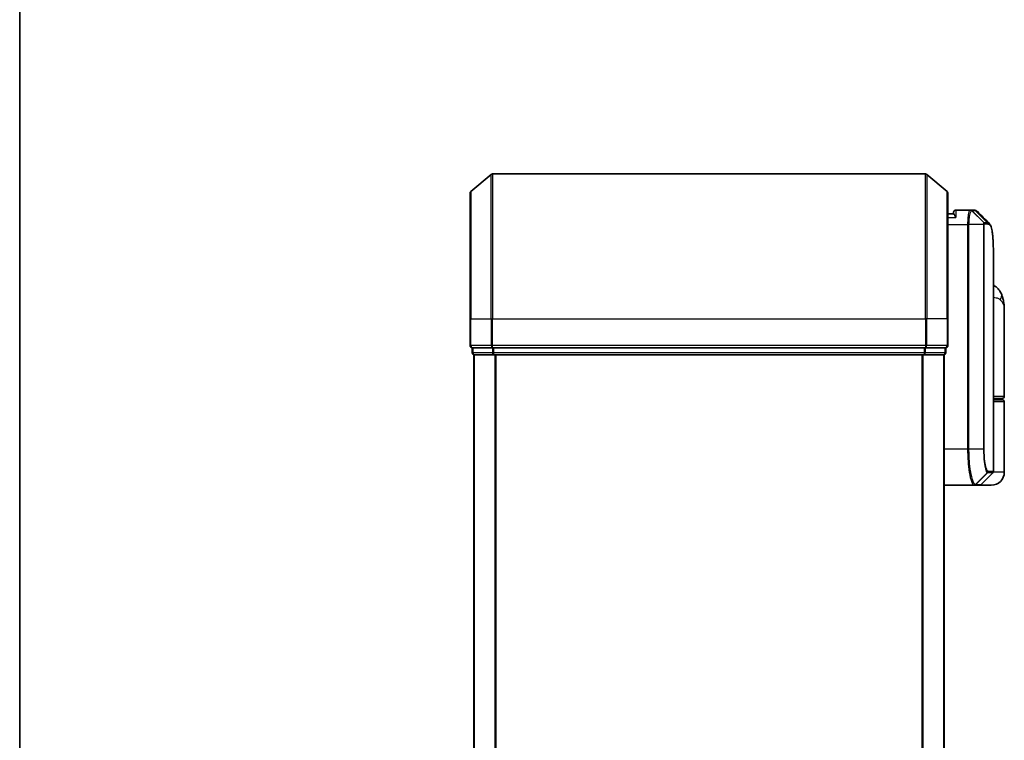
# Model space of a CAD drawing. Units: millimetres. Extents: x -2286 to 4216, y 19 to 1429.
# Drawn here: x -321 to -185, y 469 to 569 of the extents above; entities that cross this region are included whole.
import ezdxf

# ---------------------------------------------------------------- set-up
doc = ezdxf.new("R2010")
doc.units = ezdxf.units.MM
doc.header["$LTSCALE"] = 3
for name, color, linetype, lineweight in [('Border (ISO)', 7, 'Continuous', 35), ('Visible (ISO)', 7, 'Continuous', 35), ('Visible Narrow (ISO)', 7, 'Continuous', 25)]:
    doc.layers.add(name, color=color, linetype=linetype, lineweight=lineweight)

# ---------------------------------------------------------------- blocks, each defined once
blk = doc.blocks.new('Borders tk図枠')
at = {"layer": 'Border (ISO)'}
blk.add_line((14.5, 289), (14.5, 8), dxfattribs=at)

msp = doc.modelspace()

# ---------------------------------------------------------------- linework, layer by layer
at = {"layer": 'Visible (ISO)'}
for p, q in [((-258.2472, 545.2435), (-255.4385, 547.584)), ((-195.4637, 547.6535), (-255.2465, 547.6535)), ((-192.4631, 545.2435), (-195.2717, 547.584)), ((-258.3551, 527.6535), (-258.3551, 545.013)), ((-192.3551, 545.013), (-192.3551, 527.6535)), ((-191.5534, 542.1535), (-192.3551, 542.1535)), ((-191.5551, 542.1535), (-191.5551, 542.3535)), ((-189.2613, 542.6535), (-191.2551, 542.6535)), ((-189.2532, 542.6535), (-189.2613, 542.6535)), ((-189.1893, 542.6535), (-189.2532, 542.6535)), ((-189.1893, 542.6535), (-188.7499, 542.6535)), ((-188.7446, 542.6535), (-188.7499, 542.6535)), ((-186.0551, 506.5778), (-186.0551, 535.9568)), ((-184.5551, 516.9535), (-184.5551, 529.0041)), ((-258.3551, 527.6535), (-258.3551, 523.9535)), ((-192.3551, 523.9535), (-192.3551, 527.6535)), ((-258.0551, 523.6535), (-258.0551, 522.9535)), ((-258.0551, 523.6535), (-255.2465, 523.6535)), ((-257.8551, 522.6535), (-257.7551, 522.6535)), ((-257.8551, 522.6535), (-257.8551, 322.6535)), ((-257.7551, 522.6535), (-255.0655, 522.6535)), ((-255.2465, 523.6535), (-195.4637, 523.6535)), ((-255.0655, 522.6535), (-195.6447, 522.6535)), ((-195.6447, 522.6535), (-192.9551, 522.6535)), ((-195.4637, 523.6535), (-192.6551, 523.6535)), ((-192.9551, 522.6535), (-192.8551, 522.6535)), ((-192.8551, 322.6535), (-192.8551, 522.6535)), ((-192.6551, 522.9535), (-192.6551, 523.6535)), ((-184.8551, 516.6535), (-186.0551, 516.6535)), ((-186.0551, 516.4535), (-184.8551, 516.4535)), ((-185.0551, 516.4535), (-185.0551, 516.6535)), ((-184.5551, 506.4535), (-184.5551, 516.1535)), ((-187.7672, 504.7414), (-186.143, 506.3657)), ((-192.8551, 504.6535), (-188.735, 504.6535)), ((-188.735, 504.6535), (-188.7313, 504.6535)), ((-188.7313, 504.6535), (-188.6926, 504.6535)), ((-187.9794, 504.6535), (-188.6926, 504.6535)), ((-186.3551, 504.6535), (-187.9794, 504.6535))]:
    msp.add_line(p, q, dxfattribs=at)
for centre, radius, start, end in [((-255.2465, 547.3535), 0.3, 90, 129.805571), ((-195.4637, 547.3535), 0.3, 50.194429, 90), ((-258.0551, 545.013), 0.3, 129.805571, 180), ((-192.6551, 545.013), 0.3, 0, 50.194429), ((-191.2551, 542.3535), 0.3, 90, 180), ((-258.0551, 523.9535), 0.3, 180, 270), ((-192.6551, 523.9535), 0.3, 270, 0), ((-257.7551, 522.9535), 0.3, 180, 270), ((-192.9551, 522.9535), 0.3, 270, 0), ((-184.8551, 516.9535), 0.3, 270, 0), ((-184.8551, 516.1535), 0.3, 0, 90), ((-186.3551, 506.4535), 1.8, 270, 0), ((-186.3551, 506.5778), 0.3, 315, 0), ((-187.9794, 504.9535), 0.3, 270, 315)]:
    msp.add_arc(centre, radius, start, end, dxfattribs=at)
msp.add_ellipse((-188.7071, 542.3509), major_axis=(0.0375, 0.2976), ratio=0.98857543, start_param=0, end_param=0.00008111, dxfattribs=at)
for points, knots in [([(-191.2551, 541.6535), (-191.2559, 541.6552), (-191.2566, 541.6569), (-191.3106, 541.7773), (-191.3637, 541.8811), (-191.4567, 542.041), (-191.4948, 542.0948), (-191.538, 542.1448), (-191.5493, 542.1535), (-191.5534, 542.1535)], [-0.000632454, -0.000632454, -0.000632454, -0.000632454, 0, 0, 0.044227258, 0.044227258, 0.086430358, 0.086430358, 0.114604669, 0.114604669, 0.114604669, 0.114604669]), ([(-188.6696, 542.6485), (-188.6746, 542.6491), (-188.6796, 542.6497), (-188.6896, 542.6507), (-188.6946, 542.6512), (-188.7046, 542.652), (-188.7096, 542.6523), (-188.7196, 542.6528), (-188.7246, 542.6531), (-188.7346, 542.6534), (-188.7396, 542.6535), (-188.7446, 542.6535)], [0.0000017174, 0.0000017174, 0.0000017174, 0.0000017174, 0.0052895688, 0.0052895688, 0.0105774201, 0.0105774201, 0.0158652715, 0.0158652715, 0.0211531228, 0.0211531228, 0.0264409742, 0.0264409742, 0.0264409742, 0.0264409742]), ([(-188.2773, 542.4491), (-188.2979, 542.4698), (-188.3197, 542.4894), (-188.3657, 542.5261), (-188.3899, 542.5432), (-188.4408, 542.5743), (-188.4674, 542.5883), (-188.5227, 542.6124), (-188.5513, 542.6226), (-188.6097, 542.6388), (-188.6396, 542.6447), (-188.6696, 542.6485)], [1.74168605, 1.74168605, 1.74168605, 1.74168605, 1.773413324, 1.773413324, 1.805140599, 1.805140599, 1.836867874, 1.836867874, 1.868595148, 1.868595148, 1.900322423, 1.900322423, 1.900322423, 1.900322423]), ([(-186.6693, 540.8412), (-186.6027, 540.7746), (-186.5495, 540.698), (-186.4575, 540.5289), (-186.4186, 540.4361), (-186.3492, 540.2314), (-186.3187, 540.1196), (-186.2641, 539.8755), (-186.24, 539.7432), (-186.1971, 539.4577), (-186.1783, 539.3044), (-186.1453, 538.9771), (-186.1312, 538.803), (-186.107, 538.4347), (-186.0969, 538.2405), (-186.0804, 537.8327), (-186.0739, 537.6192), (-186.0639, 537.174), (-186.0605, 536.9423), (-186.0561, 536.4619), (-186.0551, 536.2133), (-186.0551, 535.9568)], [0.161886359, 0.161886359, 0.161886359, 0.161886359, 0.261064878, 0.261064878, 0.360243396, 0.360243396, 0.459421915, 0.459421915, 0.558600433, 0.558600433, 0.657778952, 0.657778952, 0.756957471, 0.756957471, 0.856135989, 0.856135989, 0.955314508, 0.955314508, 1.054493026, 1.054493026, 1.153671545, 1.153671545, 1.153671545, 1.153671545]), ([(-184.9632, 531.0701), (-185.0421, 531.2516), (-185.1496, 531.4471), (-185.4437, 531.83), (-185.6318, 532.0152), (-185.9116, 532.2135), (-185.983, 532.2585), (-186.0551, 532.2994)], [0, 0, 0, 0, 0.0207470996, 0.0207470996, 0.0414941992, 0.0414941992, 0.0483203704, 0.0483203704, 0.0483203704, 0.0483203704]), ([(-184.5551, 529.0041), (-184.5551, 529.135), (-184.5593, 529.2675), (-184.5774, 529.5356), (-184.5914, 529.6711), (-184.6304, 529.9446), (-184.6555, 530.0826), (-184.7185, 530.3605), (-184.7563, 530.5005), (-184.8476, 530.7838), (-184.9009, 530.9267), (-184.9632, 531.0701)], [-1.192974208, -1.192974208, -1.192974208, -1.192974208, -1.16239615, -1.16239615, -1.131818092, -1.131818092, -1.101240034, -1.101240034, -1.070661976, -1.070661976, -1.040083918, -1.040083918, -1.040083918, -1.040083918])]:
    msp.add_open_spline(points, degree=3, knots=knots, dxfattribs=at)
msp.add_open_spline([(-188.2773, 542.4491), (-187.7415, 541.9129), (-187.2056, 541.3769), (-186.6693, 540.8412)], degree=3, dxfattribs=at)
at = {"layer": 'Visible Narrow (ISO)'}
for p, q in [((-255.4385, 527.6535), (-255.4385, 547.584)), ((-255.2465, 547.6535), (-255.2465, 527.6535)), ((-195.4637, 527.6535), (-195.4637, 547.6535)), ((-195.2717, 547.584), (-195.2717, 527.6535)), ((-258.2472, 545.2435), (-258.2472, 527.6535)), ((-192.4631, 527.6535), (-192.4631, 545.2435)), ((-192.3551, 541.6535), (-191.2551, 541.6535)), ((-191.2551, 542.6535), (-191.2551, 541.6535)), ((-187.3964, 540.936), (-189.0448, 542.5654)), ((-188.981, 542.5657), (-187.3863, 540.9414)), ((-188.5403, 542.5657), (-188.981, 542.5657)), ((-186.9318, 540.9414), (-188.5374, 542.5657)), ((-188.4969, 542.5631), (-186.8908, 540.9414)), ((-192.3551, 540.6535), (-189.624, 540.6535)), ((-189.435, 540.6535), (-189.624, 540.6535)), ((-189.624, 540.6535), (-189.624, 509.6535)), ((-187.431, 540.6535), (-189.435, 540.6535)), ((-189.435, 509.6535), (-189.435, 540.6535)), ((-187.431, 540.6535), (-187.431, 509.6535)), ((-187.431, 540.6535), (-187.3256, 540.6535)), ((-187.3863, 540.9414), (-186.9318, 540.9414)), ((-187.3256, 509.6535), (-187.3256, 540.6535)), ((-186.845, 540.7293), (-187.3, 540.7293)), ((-258.2472, 527.6535), (-258.3551, 527.6535)), ((-258.2472, 523.9535), (-258.2472, 527.6535)), ((-258.2472, 527.6535), (-255.4385, 527.6535)), ((-255.4385, 527.6535), (-255.4385, 523.9535)), ((-255.4385, 527.6535), (-255.2465, 527.6535)), ((-255.2465, 523.9535), (-255.2465, 527.6535)), ((-255.2465, 527.6535), (-195.4637, 527.6535)), ((-195.4637, 527.6535), (-195.4637, 523.9535)), ((-195.2717, 527.6535), (-195.4637, 527.6535)), ((-195.2717, 523.9535), (-195.2717, 527.6535)), ((-192.4631, 527.6535), (-195.2717, 527.6535)), ((-192.4631, 527.6535), (-192.4631, 523.9535)), ((-192.4631, 527.6535), (-192.3551, 527.6535)), ((-258.3551, 523.9535), (-258.2472, 523.9535)), ((-255.4385, 523.9535), (-258.2472, 523.9535)), ((-255.4385, 523.9535), (-255.2465, 523.9535)), ((-255.2465, 523.6535), (-255.2465, 523.9535)), ((-195.4637, 523.9535), (-255.2465, 523.9535)), ((-195.4637, 523.9535), (-195.4637, 523.6535)), ((-195.4637, 523.9535), (-195.2717, 523.9535)), ((-192.4631, 523.9535), (-195.2717, 523.9535)), ((-192.4631, 523.9535), (-192.3551, 523.9535)), ((-258.0551, 522.9535), (-257.9472, 522.9535)), ((-257.9472, 522.9535), (-257.9472, 523.6535)), ((-255.2575, 522.9535), (-257.9472, 522.9535)), ((-257.7472, 322.6535), (-257.7472, 522.6535)), ((-255.2575, 523.6535), (-255.2575, 522.9535)), ((-255.2575, 522.9535), (-255.0655, 522.9535)), ((-255.0655, 522.9535), (-255.0655, 523.6535)), ((-195.6447, 522.9535), (-255.0655, 522.9535)), ((-255.0655, 522.6535), (-255.0655, 522.9535)), ((-254.9385, 522.6535), (-254.9385, 322.6535)), ((-254.7465, 322.6535), (-254.7465, 522.6535)), ((-195.9637, 522.6535), (-195.9637, 322.6535)), ((-195.7717, 322.6535), (-195.7717, 522.6535)), ((-195.6447, 523.6535), (-195.6447, 522.9535)), ((-195.6447, 522.9535), (-195.6447, 522.6535)), ((-195.6447, 522.9535), (-195.4527, 522.9535)), ((-195.4527, 522.9535), (-195.4527, 523.6535)), ((-192.7631, 522.9535), (-195.4527, 522.9535)), ((-192.9631, 522.6535), (-192.9631, 322.6535)), ((-192.7631, 523.6535), (-192.7631, 522.9535)), ((-192.7631, 522.9535), (-192.6551, 522.9535)), ((-186.0551, 516.9535), (-184.5551, 516.9535)), ((-184.5551, 516.1535), (-186.0551, 516.1535)), ((-189.624, 509.6535), (-192.8551, 509.6535)), ((-189.435, 509.6535), (-189.624, 509.6535)), ((-187.431, 509.6535), (-189.435, 509.6535)), ((-187.431, 509.6535), (-187.3256, 509.6535)), ((-188.5213, 504.7417), (-186.9021, 506.3706)), ((-186.8759, 506.3657), (-188.4828, 504.7414)), ((-186.143, 506.3657), (-186.8759, 506.3657)), ((-186.789, 506.5778), (-186.0551, 506.5778)), ((-184.5551, 506.4535), (-186.0821, 506.4535)), ((-188.4828, 504.7414), (-187.7672, 504.7414))]:
    msp.add_line(p, q, dxfattribs=at)
for centre, major_axis, ratio, start_param, end_param in [((-189.2613, 542.3535), (0, 0.3), 0.97668771, 5.49413637, 6.28318531), ((-189.2532, 542.3535), (0, 0.3), 0.98117501, 5.49656195, 6.28318531), ((-189.1893, 542.3535), (0, 0.3), 0.98182644, 5.49778714, 6.28318531), ((-188.7499, 542.3535), (0, 0.3), 0.98842552, 5.49778715, 6.28318531), ((-188.7471, 542.3535), (0.0025, 0.3), 0.98827574, 5.50597566, 6.28318531), ((-188.7071, 542.3509), (0.0375, 0.2976), 0.98857543, 5.62247494, 6.28318531), ((-187.6012, 540.7271), (-0.1647, 0.2508), 0.97415378, 4.14331902, 4.92125663), ((-187.5945, 540.7293), (0, 0.3), 0.98182644, 4.71238898, 5.49778714), ((-187.1415, 540.7293), (0, 0.3), 0.98846886, 4.71238898, 5.49778714), ((-187.1005, 540.7292), (0.0017, 0.3), 0.98906949, 4.71799567, 5.50404627), ((-186.7976, 530.2731), (1.8344, 0.7969), 0.52250914, 5.58955925, 6.28318531), ((-258.0551, 523.9535), (0, -0.3), 0.6401844, 4.71238898, 6.28318531), ((-255.2465, 523.9535), (0, -0.3), 0.6401844, 4.71238898, 6.28318531), ((-195.4637, 523.9535), (0, -0.3), 0.6401844, 0, 1.57079633), ((-192.6551, 523.9535), (0, -0.3), 0.6401844, 0, 1.57079633), ((-257.7551, 522.9535), (0, -0.3), 0.6401844, 4.71238898, 6.28318531), ((-255.0655, 522.9535), (0, -0.3), 0.6401844, 4.71238898, 6.28318531), ((-195.6447, 522.9535), (0, -0.3), 0.6401844, 0, 1.57079633), ((-192.9551, 522.9535), (0, -0.3), 0.6401844, 0, 1.57079633), ((-187.1108, 506.582), (-0.0953, -0.2845), 0.98770013, 1.10682685, 1.89026429), ((-187.0857, 506.5778), (0, -0.3), 0.98928674, 0.78539816, 1.57079633), ((-186.1622, 506.1535), (-0.2152, 0.209), 0.27280406, 1.09461013, 1.09811992), ((-188.735, 504.9535), (0, -0.3), 0.98765687, 0, 0.78717498), ((-188.7313, 504.9535), (0, -0.3), 0.98847262, 0, 0.78676796), ((-188.6926, 504.9535), (0, -0.3), 0.98928674, 0, 0.78539816)]:
    msp.add_ellipse(centre, major_axis=major_axis, ratio=ratio, start_param=start_param, end_param=end_param, dxfattribs=at)
for points, knots in [([(-189.2613, 542.6535), (-189.2873, 542.6535), (-189.3131, 542.639), (-189.4104, 542.5276), (-189.4766, 542.325), (-189.5646, 541.8085), (-189.5931, 541.532), (-189.6189, 541.0453), (-189.624, 540.8494), (-189.624, 540.6535)], [0, 0, 0, 0, 0.03629986, 0.03629986, 0.140197846, 0.140197846, 0.220119373, 0.220119373, 0.270070328, 0.270070328, 0.270070328, 0.270070328]), ([(-189.435, 540.6535), (-189.435, 540.839), (-189.4297, 541.0245), (-189.4024, 541.4858), (-189.3724, 541.7482), (-189.2799, 542.2406), (-189.2102, 542.4359), (-189.1079, 542.5477), (-189.0807, 542.5632), (-189.0533, 542.5649)], [-0.270070328, -0.270070328, -0.270070328, -0.270070328, -0.220119373, -0.220119373, -0.140197846, -0.140197846, -0.03629986, -0.03629986, 0, 0, 0, 0]), ([(-189.0533, 542.5649), (-189.0519, 542.565), (-189.0504, 542.5651), (-189.0476, 542.5652), (-189.0462, 542.5653), (-189.0448, 542.5654)], [-0.00396002175, -0.00396002175, -0.00396002175, -0.00396002175, -0.00198001088, -0.00198001088, 0, 0, 0, 0]), ([(-189.0448, 542.5654), (-189.034, 542.5655), (-189.0231, 542.5656), (-189.0018, 542.5656), (-188.9914, 542.5657), (-188.981, 542.5657)], [-0.0332621899, -0.0332621899, -0.0332621899, -0.0332621899, -0.0162975222, -0.0162975222, 0, 0, 0, 0]), ([(-188.5403, 542.5657), (-188.5398, 542.5657), (-188.5393, 542.5657), (-188.5383, 542.5657), (-188.5379, 542.5657), (-188.5374, 542.5657)], [-0.00190365346, -0.00190365346, -0.00190365346, -0.00190365346, -0.00095182673, -0.00095182673, 0, 0, 0, 0]), ([(-188.5374, 542.5657), (-188.5305, 542.5656), (-188.5237, 542.5654), (-188.5102, 542.5645), (-188.5036, 542.5639), (-188.4969, 542.5631)], [-0.0264409742, -0.0264409742, -0.0264409742, -0.0264409742, -0.0132211098, -0.0132211098, 0, 0, 0, 0]), ([(-187.3964, 540.936), (-187.3989, 540.9327), (-187.4013, 540.9279), (-187.4064, 540.9149), (-187.409, 540.9062), (-187.4132, 540.8886), (-187.4148, 540.8808), (-187.418, 540.8629), (-187.4195, 540.8529), (-187.4226, 540.8292), (-187.4241, 540.8154), (-187.4265, 540.7872), (-187.4274, 540.7748), (-187.4291, 540.7451), (-187.4298, 540.7282), (-187.4308, 540.6899), (-187.431, 540.672), (-187.431, 540.6535)], [-0.0130654112, -0.0130654112, -0.0130654112, -0.0130654112, -0.0107477423, -0.0107477423, -0.0081464265, -0.0081464265, -0.0064460604, -0.0064460604, -0.0047560594, -0.0047560594, -0.0029607108, -0.0029607108, -0.0018023656, -0.0018023656, -0.0006932175, -0.0006932175, 0, 0, 0, 0]), ([(-187.3863, 540.9414), (-187.3882, 540.9414), (-187.3901, 540.9409), (-187.3935, 540.9391), (-187.395, 540.9378), (-187.3964, 540.936)], [-0.00352248536, -0.00352248536, -0.00352248536, -0.00352248536, -0.00176124268, -0.00176124268, 0, 0, 0, 0]), ([(-187.3256, 540.6535), (-187.3256, 540.6558), (-187.3255, 540.6582), (-187.3253, 540.6641), (-187.325, 540.6675), (-187.3243, 540.6743), (-187.3239, 540.6776), (-187.3228, 540.6855), (-187.322, 540.6899), (-187.3203, 540.6978), (-187.3195, 540.7013), (-187.3176, 540.7076), (-187.3167, 540.7105), (-187.3142, 540.7168), (-187.3127, 540.72), (-187.3096, 540.7245), (-187.3082, 540.7261), (-187.3067, 540.7271)], [0, 0, 0, 0, 0.0006932175, 0.0006932175, 0.0018023656, 0.0018023656, 0.0029607108, 0.0029607108, 0.0047560594, 0.0047560594, 0.0064460604, 0.0064460604, 0.0081464265, 0.0081464265, 0.0107477423, 0.0107477423, 0.0130654112, 0.0130654112, 0.0130654112, 0.0130654112]), ([(-187.3067, 540.7271), (-187.3056, 540.7278), (-187.3045, 540.7283), (-187.3022, 540.7291), (-187.3011, 540.7293), (-187.3, 540.7293)], [0, 0, 0, 0, 0.00176124268, 0.00176124268, 0.00352248536, 0.00352248536, 0.00352248536, 0.00352248536]), ([(-186.8908, 540.9414), (-186.8976, 540.9414), (-186.9043, 540.9414), (-186.918, 540.9414), (-186.9249, 540.9414), (-186.9318, 540.9414)], [-0.0274275021, -0.0274275021, -0.0274275021, -0.0274275021, -0.013713761, -0.013713761, 0, 0, 0, 0]), ([(-186.845, 540.7293), (-186.838, 540.7293), (-186.8311, 540.7293), (-186.8174, 540.7292), (-186.8106, 540.7292), (-186.8038, 540.7292)], [0, 0, 0, 0, 0.013713761, 0.013713761, 0.0274275021, 0.0274275021, 0.0274275021, 0.0274275021]), ([(-186.8038, 540.7292), (-186.6779, 540.7284), (-186.5679, 540.6458), (-186.3269, 540.2188), (-186.2235, 539.7456), (-186.0794, 538.2884), (-186.0551, 537.2208), (-186.0551, 535.9568)], [0.00000222, 0.00000222, 0.00000222, 0.00000222, 0.25514368, 0.25514368, 0.66337358, 0.66337358, 1.15367154, 1.15367154, 1.15367154, 1.15367154]), ([(-186.0552, 530.6222), (-185.9141, 530.6066), (-185.7831, 530.5842), (-185.5171, 530.5152), (-185.3907, 530.464), (-185.2234, 530.3628), (-185.168, 530.3197), (-185.1208, 530.2731)], [-0.0690155578, -0.0690155578, -0.0690155578, -0.0690155578, -0.0464292469, -0.0464292469, -0.0178574027, -0.0178574027, 0, 0, 0, 0]), ([(-185.1208, 530.2731), (-184.7303, 529.8879), (-184.5681, 529.477), (-184.5553, 529.0378), (-184.5551, 529.0209), (-184.5551, 529.0041)], [1.040083918, 1.040083918, 1.040083918, 1.040083918, 1.18712019, 1.18712019, 1.192974208, 1.192974208, 1.192974208, 1.192974208]), ([(-189.624, 509.6535), (-189.624, 509.3297), (-189.6176, 509.0058), (-189.5849, 508.1802), (-189.5488, 507.6887), (-189.436, 506.6506), (-189.3502, 506.1323), (-189.1274, 505.1866), (-188.9834, 504.8346), (-188.8095, 504.6717), (-188.7716, 504.6535), (-188.735, 504.6535)], [0, 0, 0, 0, 0.0913307, 0.0913307, 0.23745982, 0.23745982, 0.427427676, 0.427427676, 0.674385889, 0.674385889, 0.744570863, 0.744570863, 0.744570863, 0.744570863]), ([(-188.5251, 504.7418), (-188.5626, 504.7427), (-188.6013, 504.7614), (-188.7794, 504.9255), (-188.9269, 505.2741), (-189.1549, 506.2047), (-189.2426, 506.7133), (-189.3581, 507.7306), (-189.395, 508.2118), (-189.4285, 509.0197), (-189.435, 509.3366), (-189.435, 509.6535)], [-0.744570863, -0.744570863, -0.744570863, -0.744570863, -0.674385889, -0.674385889, -0.427427676, -0.427427676, -0.23745982, -0.23745982, -0.0913307, -0.0913307, 0, 0, 0, 0]), ([(-187.431, 509.6535), (-187.431, 509.0239), (-187.3941, 508.3967), (-187.2846, 507.4844), (-187.2244, 507.152), (-187.1082, 506.7082), (-187.0545, 506.5633), (-186.9678, 506.4174), (-186.9345, 506.3828), (-186.9021, 506.3706)], [-0.472872473, -0.472872473, -0.472872473, -0.472872473, -0.295487885, -0.295487885, -0.164159936, -0.164159936, -0.063138437, -0.063138437, 0, 0, 0, 0]), ([(-186.8141, 506.582), (-186.8454, 506.5925), (-186.8776, 506.6239), (-186.9615, 506.7582), (-187.0134, 506.8928), (-187.1258, 507.3067), (-187.184, 507.6178), (-187.2899, 508.4732), (-187.3256, 509.0623), (-187.3256, 509.6535)], [0, 0, 0, 0, 0.063138437, 0.063138437, 0.164159936, 0.164159936, 0.295487885, 0.295487885, 0.472872473, 0.472872473, 0.472872473, 0.472872473]), ([(-186.9021, 506.3706), (-186.8978, 506.3689), (-186.8934, 506.3677), (-186.8846, 506.3661), (-186.8803, 506.3657), (-186.8759, 506.3657)], [-0.0169910591, -0.0169910591, -0.0169910591, -0.0169910591, -0.0084562629, -0.0084562629, 0, 0, 0, 0]), ([(-186.789, 506.5778), (-186.7931, 506.5778), (-186.7972, 506.5781), (-186.8056, 506.5796), (-186.8098, 506.5806), (-186.8141, 506.582)], [0, 0, 0, 0, 0.0084562629, 0.0084562629, 0.0169910591, 0.0169910591, 0.0169910591, 0.0169910591]), ([(-188.5213, 504.7417), (-188.522, 504.7417), (-188.5226, 504.7417), (-188.5238, 504.7418), (-188.5245, 504.7418), (-188.5251, 504.7418)], [-0.00239156609, -0.00239156609, -0.00239156609, -0.00239156609, -0.00119578305, -0.00119578305, 0, 0, 0, 0]), ([(-188.4828, 504.7414), (-188.4891, 504.7414), (-188.4955, 504.7414), (-188.5084, 504.7415), (-188.5148, 504.7416), (-188.5213, 504.7417)], [-0.0260179003, -0.0260179003, -0.0260179003, -0.0260179003, -0.0130089502, -0.0130089502, 0, 0, 0, 0])]:
    msp.add_open_spline(points, degree=3, knots=knots, dxfattribs=at)
for points in [[(-188.4969, 542.5631), (-188.417, 542.5536), (-188.344, 542.5152), (-188.2778, 542.4484)], [(-186.6694, 540.8411), (-186.7364, 540.9081), (-186.8104, 540.9415), (-186.8908, 540.9414)], [(-186.3459, 506.1628), (-186.3342, 506.174), (-186.3225, 506.1852), (-186.3109, 506.1964)], [(-186.3109, 506.1964), (-186.3007, 506.2062), (-186.2909, 506.2165), (-186.2816, 506.2271)]]:
    msp.add_open_spline(points, degree=3, dxfattribs=at)

# ---------------------------------------------------------------- block references
at = {"xscale": 3, "yscale": 3, "zscale": 3}
msp.add_blockref('Borders tk図枠', (-364.0825, -5.2868), dxfattribs=at)

doc.saveas('drawing.dxf')
